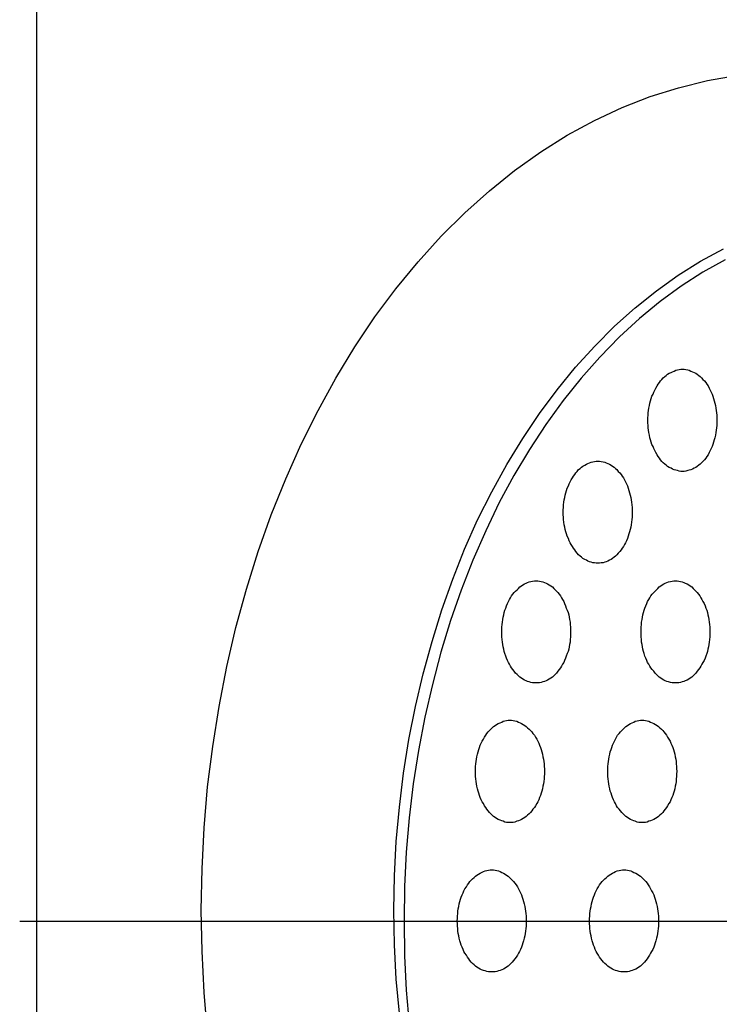
# Model space of a CAD drawing. Extents: x 120 to 5060, y 236 to 3891.
# Drawn here: x 2734 to 2755, y 3056 to 3085 of the extents above; entities that cross this region are included whole.
import ezdxf

# ---------------------------------------------------------------- set-up
doc = ezdxf.new("R2010")
doc.units = 0
doc.header["$LTSCALE"] = 150
doc.linetypes.add('CENTER', pattern=[2, 1.25, -0.25, 0.25, -0.25])
for name, color, linetype in [('CENTER', 3, 'CENTER'), ('SJC', 1, 'CONTINUOUS'), ('SJC2', 7, 'CONTINUOUS')]:
    doc.layers.add(name, color=color, linetype=linetype)

msp = doc.modelspace()

# ---------------------------------------------------------------- linework, layer by layer
at = {"layer": 'CENTER'}
msp.add_line((2734.193, 3058.657), (2785.295, 3058.657), dxfattribs=at)
at = {"layer": 'SJC'}
msp.add_line((2734.69, 3096.638), (2734.69, 2374.638), dxfattribs=at)
at = {"layer": 'SJC2'}
for points in [[(2739.72, 3055.36, 0), (2739.62, 3056.56, 0), (2739.56, 3057.77, 0), (2739.53, 3058.98, 0), (2739.56, 3060.19, 0), (2739.62, 3061.4, 0), (2739.72, 3062.6, 0), (2739.87, 3063.79, 0), (2740.06, 3064.97, 0), (2740.29, 3066.14, 0), (2740.55, 3067.29, 0), (2740.86, 3068.42, 0), (2741.21, 3069.52, 0), (2741.59, 3070.6, 0), (2742.02, 3071.66, 0), (2742.47, 3072.68, 0), (2742.97, 3073.67, 0), (2743.49, 3074.62, 0), (2744.05, 3075.54, 0), (2744.64, 3076.42, 0), (2745.26, 3077.25, 0), (2745.91, 3078.04, 0), (2746.59, 3078.79, 0), (2747.29, 3079.48, 0), (2748.01, 3080.13, 0), (2748.75, 3080.73, 0), (2749.52, 3081.27, 0), (2750.3, 3081.76, 0), (2751.1, 3082.2, 0), (2751.91, 3082.58, 0), (2752.74, 3082.9, 0), (2753.57, 3083.16, 0), (2754.42, 3083.37, 0), (2755.27, 3083.52, 0)], [(2745.36, 3055.95, 0), (2745.27, 3056.95, 0), (2745.22, 3057.96, 0), (2745.2, 3058.98, 0), (2745.22, 3059.99, 0), (2745.27, 3061, 0), (2745.36, 3062.01, 0), (2745.48, 3063.01, 0), (2745.64, 3064, 0), (2745.83, 3064.97, 0), (2746.06, 3065.93, 0), (2746.32, 3066.88, 0), (2746.61, 3067.81, 0), (2746.93, 3068.71, 0), (2747.28, 3069.59, 0), (2747.66, 3070.45, 0), (2748.08, 3071.28, 0), (2748.52, 3072.08, 0), (2748.99, 3072.85, 0), (2749.48, 3073.58, 0), (2750, 3074.28, 0), (2750.54, 3074.94, 0), (2751.11, 3075.56, 0), (2751.69, 3076.15, 0), (2752.3, 3076.69, 0), (2752.92, 3077.19, 0), (2753.56, 3077.65, 0), (2754.22, 3078.06, 0), (2754.89, 3078.42, 0)], [(2754.94, 3078.1, 0), (2754.29, 3077.74, 0), (2753.65, 3077.32, 0), (2753.03, 3076.87, 0), (2752.42, 3076.37, 0), (2751.83, 3075.83, 0), (2751.26, 3075.24, 0), (2750.71, 3074.62, 0), (2750.18, 3073.96, 0), (2749.67, 3073.26, 0), (2749.19, 3072.52, 0), (2748.73, 3071.76, 0), (2748.3, 3070.96, 0), (2747.9, 3070.13, 0), (2747.52, 3069.27, 0), (2747.18, 3068.39, 0), (2746.86, 3067.49, 0), (2746.58, 3066.56, 0), (2746.33, 3065.61, 0), (2746.11, 3064.65, 0), (2745.92, 3063.67, 0), (2745.77, 3062.69, 0), (2745.65, 3061.69, 0), (2745.56, 3060.68, 0), (2745.51, 3059.67, 0), (2745.5, 3058.66, 0), (2745.51, 3057.64, 0), (2745.56, 3056.63, 0), (2745.65, 3055.63, 0)], [(2753.69, 3074.88, 0), (2753.74, 3074.88, 0), (2753.79, 3074.87, 0), (2753.84, 3074.86, 0), (2753.88, 3074.85, 0), (2753.93, 3074.83, 0), (2753.98, 3074.81, 0), (2754.03, 3074.79, 0), (2754.08, 3074.77, 0), (2754.12, 3074.74, 0), (2754.17, 3074.7, 0), (2754.21, 3074.67, 0), (2754.25, 3074.63, 0), (2754.29, 3074.58, 0), (2754.33, 3074.54, 0), (2754.37, 3074.49, 0), (2754.4, 3074.44, 0), (2754.44, 3074.39, 0), (2754.47, 3074.33, 0), (2754.5, 3074.27, 0), (2754.53, 3074.21, 0), (2754.56, 3074.15, 0), (2754.58, 3074.09, 0), (2754.6, 3074.02, 0), (2754.62, 3073.95, 0), (2754.64, 3073.88, 0), (2754.66, 3073.82, 0), (2754.67, 3073.74, 0), (2754.68, 3073.67, 0), (2754.69, 3073.6, 0), (2754.7, 3073.53, 0), (2754.7, 3073.45, 0), (2754.7, 3073.38, 0), (2754.7, 3073.31, 0), (2754.7, 3073.23, 0), (2754.69, 3073.16, 0), (2754.68, 3073.09, 0), (2754.67, 3073.02, 0), (2754.66, 3072.94, 0), (2754.64, 3072.87, 0), (2754.62, 3072.81, 0), (2754.6, 3072.74, 0), (2754.58, 3072.67, 0), (2754.56, 3072.61, 0), (2754.53, 3072.55, 0), (2754.5, 3072.49, 0), (2754.47, 3072.43, 0), (2754.44, 3072.37, 0), (2754.4, 3072.32, 0), (2754.37, 3072.27, 0), (2754.33, 3072.22, 0), (2754.29, 3072.17, 0), (2754.25, 3072.13, 0), (2754.21, 3072.09, 0), (2754.17, 3072.06, 0), (2754.12, 3072.02, 0), (2754.08, 3071.99, 0), (2754.03, 3071.97, 0), (2753.98, 3071.94, 0), (2753.93, 3071.92, 0), (2753.88, 3071.91, 0), (2753.84, 3071.9, 0), (2753.79, 3071.89, 0), (2753.74, 3071.88, 0), (2753.69, 3071.88, 0), (2753.64, 3071.88, 0), (2753.59, 3071.89, 0), (2753.54, 3071.9, 0), (2753.49, 3071.91, 0), (2753.44, 3071.92, 0), (2753.39, 3071.94, 0), (2753.35, 3071.97, 0), (2753.3, 3071.99, 0), (2753.25, 3072.02, 0), (2753.21, 3072.06, 0), (2753.17, 3072.09, 0), (2753.12, 3072.13, 0), (2753.08, 3072.17, 0), (2753.04, 3072.22, 0), (2753.01, 3072.27, 0), (2752.97, 3072.32, 0), (2752.94, 3072.37, 0), (2752.9, 3072.43, 0), (2752.87, 3072.49, 0), (2752.84, 3072.55, 0), (2752.82, 3072.61, 0), (2752.79, 3072.67, 0), (2752.77, 3072.74, 0), (2752.75, 3072.81, 0), (2752.73, 3072.87, 0), (2752.72, 3072.94, 0), (2752.7, 3073.02, 0), (2752.69, 3073.09, 0), (2752.68, 3073.16, 0), (2752.68, 3073.23, 0), (2752.67, 3073.31, 0), (2752.67, 3073.38, 0), (2752.67, 3073.45, 0), (2752.68, 3073.53, 0), (2752.68, 3073.6, 0), (2752.69, 3073.67, 0), (2752.7, 3073.74, 0), (2752.72, 3073.82, 0), (2752.73, 3073.88, 0), (2752.75, 3073.95, 0), (2752.77, 3074.02, 0), (2752.79, 3074.09, 0), (2752.82, 3074.15, 0), (2752.84, 3074.21, 0), (2752.87, 3074.27, 0), (2752.9, 3074.33, 0), (2752.94, 3074.39, 0), (2752.97, 3074.44, 0), (2753.01, 3074.49, 0), (2753.04, 3074.54, 0), (2753.08, 3074.58, 0), (2753.12, 3074.63, 0), (2753.17, 3074.67, 0), (2753.21, 3074.7, 0), (2753.25, 3074.74, 0), (2753.3, 3074.77, 0), (2753.35, 3074.79, 0), (2753.39, 3074.81, 0), (2753.44, 3074.83, 0), (2753.49, 3074.85, 0), (2753.54, 3074.86, 0), (2753.59, 3074.87, 0), (2753.64, 3074.88, 0), (2753.69, 3074.88, 0)], [(2751.2, 3072.18, 0), (2751.25, 3072.18, 0), (2751.3, 3072.17, 0), (2751.35, 3072.16, 0), (2751.4, 3072.15, 0), (2751.44, 3072.13, 0), (2751.49, 3072.11, 0), (2751.54, 3072.09, 0), (2751.59, 3072.06, 0), (2751.63, 3072.03, 0), (2751.68, 3072, 0), (2751.72, 3071.96, 0), (2751.76, 3071.93, 0), (2751.8, 3071.88, 0), (2751.84, 3071.84, 0), (2751.88, 3071.79, 0), (2751.91, 3071.74, 0), (2751.95, 3071.69, 0), (2751.98, 3071.63, 0), (2752.01, 3071.57, 0), (2752.04, 3071.51, 0), (2752.07, 3071.45, 0), (2752.09, 3071.39, 0), (2752.11, 3071.32, 0), (2752.13, 3071.25, 0), (2752.15, 3071.18, 0), (2752.17, 3071.11, 0), (2752.18, 3071.04, 0), (2752.19, 3070.97, 0), (2752.2, 3070.9, 0), (2752.21, 3070.82, 0), (2752.21, 3070.75, 0), (2752.21, 3070.68, 0), (2752.21, 3070.6, 0), (2752.21, 3070.53, 0), (2752.2, 3070.46, 0), (2752.19, 3070.39, 0), (2752.18, 3070.31, 0), (2752.17, 3070.24, 0), (2752.15, 3070.17, 0), (2752.13, 3070.1, 0), (2752.11, 3070.04, 0), (2752.09, 3069.97, 0), (2752.07, 3069.91, 0), (2752.04, 3069.84, 0), (2752.01, 3069.78, 0), (2751.98, 3069.73, 0), (2751.95, 3069.67, 0), (2751.91, 3069.62, 0), (2751.88, 3069.57, 0), (2751.84, 3069.52, 0), (2751.8, 3069.47, 0), (2751.76, 3069.43, 0), (2751.72, 3069.39, 0), (2751.68, 3069.36, 0), (2751.63, 3069.32, 0), (2751.59, 3069.29, 0), (2751.54, 3069.27, 0), (2751.49, 3069.24, 0), (2751.44, 3069.22, 0), (2751.4, 3069.21, 0), (2751.35, 3069.19, 0), (2751.3, 3069.19, 0), (2751.25, 3069.18, 0), (2751.2, 3069.18, 0), (2751.15, 3069.18, 0), (2751.1, 3069.19, 0), (2751.05, 3069.19, 0), (2751, 3069.21, 0), (2750.95, 3069.22, 0), (2750.9, 3069.24, 0), (2750.86, 3069.27, 0), (2750.81, 3069.29, 0), (2750.76, 3069.32, 0), (2750.72, 3069.36, 0), (2750.68, 3069.39, 0), (2750.63, 3069.43, 0), (2750.59, 3069.47, 0), (2750.55, 3069.52, 0), (2750.52, 3069.57, 0), (2750.48, 3069.62, 0), (2750.45, 3069.67, 0), (2750.41, 3069.73, 0), (2750.38, 3069.78, 0), (2750.35, 3069.84, 0), (2750.33, 3069.91, 0), (2750.3, 3069.97, 0), (2750.28, 3070.04, 0), (2750.26, 3070.1, 0), (2750.24, 3070.17, 0), (2750.23, 3070.24, 0), (2750.21, 3070.31, 0), (2750.2, 3070.39, 0), (2750.19, 3070.46, 0), (2750.19, 3070.53, 0), (2750.18, 3070.6, 0), (2750.18, 3070.68, 0), (2750.18, 3070.75, 0), (2750.19, 3070.82, 0), (2750.19, 3070.9, 0), (2750.2, 3070.97, 0), (2750.21, 3071.04, 0), (2750.23, 3071.11, 0), (2750.24, 3071.18, 0), (2750.26, 3071.25, 0), (2750.28, 3071.32, 0), (2750.3, 3071.39, 0), (2750.33, 3071.45, 0), (2750.35, 3071.51, 0), (2750.38, 3071.57, 0), (2750.41, 3071.63, 0), (2750.45, 3071.69, 0), (2750.48, 3071.74, 0), (2750.52, 3071.79, 0), (2750.55, 3071.84, 0), (2750.59, 3071.88, 0), (2750.63, 3071.93, 0), (2750.68, 3071.96, 0), (2750.72, 3072, 0), (2750.76, 3072.03, 0), (2750.81, 3072.06, 0), (2750.86, 3072.09, 0), (2750.9, 3072.11, 0), (2750.95, 3072.13, 0), (2751, 3072.15, 0), (2751.05, 3072.16, 0), (2751.1, 3072.17, 0), (2751.15, 3072.18, 0), (2751.2, 3072.18, 0)], [(2749.38, 3068.66, 0), (2749.43, 3068.66, 0), (2749.48, 3068.65, 0), (2749.53, 3068.64, 0), (2749.58, 3068.63, 0), (2749.63, 3068.61, 0), (2749.68, 3068.59, 0), (2749.72, 3068.57, 0), (2749.77, 3068.54, 0), (2749.81, 3068.51, 0), (2749.86, 3068.48, 0), (2749.9, 3068.44, 0), (2749.94, 3068.4, 0), (2749.98, 3068.36, 0), (2750.02, 3068.32, 0), (2750.06, 3068.27, 0), (2750.1, 3068.22, 0), (2750.13, 3068.16, 0), (2750.16, 3068.11, 0), (2750.2, 3068.05, 0), (2750.22, 3067.99, 0), (2750.25, 3067.93, 0), (2750.27, 3067.86, 0), (2750.3, 3067.8, 0), (2750.32, 3067.73, 0), (2750.34, 3067.66, 0), (2750.35, 3067.59, 0), (2750.36, 3067.52, 0), (2750.38, 3067.45, 0), (2750.38, 3067.38, 0), (2750.39, 3067.3, 0), (2750.39, 3067.23, 0), (2750.39, 3067.16, 0), (2750.39, 3067.08, 0), (2750.39, 3067.01, 0), (2750.38, 3066.94, 0), (2750.38, 3066.86, 0), (2750.36, 3066.79, 0), (2750.35, 3066.72, 0), (2750.34, 3066.65, 0), (2750.32, 3066.58, 0), (2750.3, 3066.52, 0), (2750.27, 3066.45, 0), (2750.25, 3066.39, 0), (2750.22, 3066.32, 0), (2750.2, 3066.26, 0), (2750.16, 3066.21, 0), (2750.13, 3066.15, 0), (2750.1, 3066.1, 0), (2750.06, 3066.05, 0), (2750.02, 3066, 0), (2749.98, 3065.95, 0), (2749.94, 3065.91, 0), (2749.9, 3065.87, 0), (2749.86, 3065.83, 0), (2749.81, 3065.8, 0), (2749.77, 3065.77, 0), (2749.72, 3065.74, 0), (2749.68, 3065.72, 0), (2749.63, 3065.7, 0), (2749.58, 3065.69, 0), (2749.53, 3065.67, 0), (2749.48, 3065.66, 0), (2749.43, 3065.66, 0), (2749.38, 3065.66, 0), (2749.33, 3065.66, 0), (2749.28, 3065.66, 0), (2749.23, 3065.67, 0), (2749.18, 3065.69, 0), (2749.13, 3065.7, 0), (2749.09, 3065.72, 0), (2749.04, 3065.74, 0), (2748.99, 3065.77, 0), (2748.95, 3065.8, 0), (2748.9, 3065.83, 0), (2748.86, 3065.87, 0), (2748.82, 3065.91, 0), (2748.78, 3065.95, 0), (2748.74, 3066, 0), (2748.7, 3066.05, 0), (2748.66, 3066.1, 0), (2748.63, 3066.15, 0), (2748.6, 3066.21, 0), (2748.57, 3066.26, 0), (2748.54, 3066.32, 0), (2748.51, 3066.39, 0), (2748.49, 3066.45, 0), (2748.46, 3066.52, 0), (2748.44, 3066.58, 0), (2748.43, 3066.65, 0), (2748.41, 3066.72, 0), (2748.4, 3066.79, 0), (2748.39, 3066.86, 0), (2748.38, 3066.94, 0), (2748.37, 3067.01, 0), (2748.37, 3067.08, 0), (2748.37, 3067.16, 0), (2748.37, 3067.23, 0), (2748.37, 3067.3, 0), (2748.38, 3067.38, 0), (2748.39, 3067.45, 0), (2748.4, 3067.52, 0), (2748.41, 3067.59, 0), (2748.43, 3067.66, 0), (2748.44, 3067.73, 0), (2748.46, 3067.8, 0), (2748.49, 3067.86, 0), (2748.51, 3067.93, 0), (2748.54, 3067.99, 0), (2748.57, 3068.05, 0), (2748.6, 3068.11, 0), (2748.63, 3068.16, 0), (2748.66, 3068.22, 0), (2748.7, 3068.27, 0), (2748.74, 3068.32, 0), (2748.78, 3068.36, 0), (2748.82, 3068.4, 0), (2748.86, 3068.44, 0), (2748.9, 3068.48, 0), (2748.95, 3068.51, 0), (2748.99, 3068.54, 0), (2749.04, 3068.57, 0), (2749.09, 3068.59, 0), (2749.13, 3068.61, 0), (2749.18, 3068.63, 0), (2749.23, 3068.64, 0), (2749.28, 3068.65, 0), (2749.33, 3068.66, 0), (2749.38, 3068.66, 0)], [(2753.48, 3068.66, 0), (2753.53, 3068.66, 0), (2753.58, 3068.65, 0), (2753.63, 3068.64, 0), (2753.68, 3068.63, 0), (2753.73, 3068.61, 0), (2753.77, 3068.59, 0), (2753.82, 3068.57, 0), (2753.87, 3068.54, 0), (2753.91, 3068.51, 0), (2753.96, 3068.48, 0), (2754, 3068.44, 0), (2754.04, 3068.4, 0), (2754.08, 3068.36, 0), (2754.12, 3068.32, 0), (2754.16, 3068.27, 0), (2754.2, 3068.22, 0), (2754.23, 3068.16, 0), (2754.26, 3068.11, 0), (2754.29, 3068.05, 0), (2754.32, 3067.99, 0), (2754.35, 3067.93, 0), (2754.37, 3067.86, 0), (2754.4, 3067.8, 0), (2754.42, 3067.73, 0), (2754.43, 3067.66, 0), (2754.45, 3067.59, 0), (2754.46, 3067.52, 0), (2754.47, 3067.45, 0), (2754.48, 3067.38, 0), (2754.49, 3067.3, 0), (2754.49, 3067.23, 0), (2754.49, 3067.16, 0), (2754.49, 3067.08, 0), (2754.49, 3067.01, 0), (2754.48, 3066.94, 0), (2754.47, 3066.86, 0), (2754.46, 3066.79, 0), (2754.45, 3066.72, 0), (2754.43, 3066.65, 0), (2754.42, 3066.58, 0), (2754.4, 3066.52, 0), (2754.37, 3066.45, 0), (2754.35, 3066.39, 0), (2754.32, 3066.32, 0), (2754.29, 3066.26, 0), (2754.26, 3066.21, 0), (2754.23, 3066.15, 0), (2754.2, 3066.1, 0), (2754.16, 3066.05, 0), (2754.12, 3066, 0), (2754.08, 3065.95, 0), (2754.04, 3065.91, 0), (2754, 3065.87, 0), (2753.96, 3065.83, 0), (2753.91, 3065.8, 0), (2753.87, 3065.77, 0), (2753.82, 3065.74, 0), (2753.77, 3065.72, 0), (2753.73, 3065.7, 0), (2753.68, 3065.69, 0), (2753.63, 3065.67, 0), (2753.58, 3065.66, 0), (2753.53, 3065.66, 0), (2753.48, 3065.66, 0), (2753.43, 3065.66, 0), (2753.38, 3065.66, 0), (2753.33, 3065.67, 0), (2753.28, 3065.69, 0), (2753.23, 3065.7, 0), (2753.18, 3065.72, 0), (2753.14, 3065.74, 0), (2753.09, 3065.77, 0), (2753.05, 3065.8, 0), (2753, 3065.83, 0), (2752.96, 3065.87, 0), (2752.92, 3065.91, 0), (2752.88, 3065.95, 0), (2752.84, 3066, 0), (2752.8, 3066.05, 0), (2752.76, 3066.1, 0), (2752.73, 3066.15, 0), (2752.7, 3066.21, 0), (2752.66, 3066.26, 0), (2752.64, 3066.32, 0), (2752.61, 3066.39, 0), (2752.58, 3066.45, 0), (2752.56, 3066.52, 0), (2752.54, 3066.58, 0), (2752.52, 3066.65, 0), (2752.51, 3066.72, 0), (2752.5, 3066.79, 0), (2752.48, 3066.86, 0), (2752.48, 3066.94, 0), (2752.47, 3067.01, 0), (2752.47, 3067.08, 0), (2752.47, 3067.16, 0), (2752.47, 3067.23, 0), (2752.47, 3067.3, 0), (2752.48, 3067.38, 0), (2752.48, 3067.45, 0), (2752.5, 3067.52, 0), (2752.51, 3067.59, 0), (2752.52, 3067.66, 0), (2752.54, 3067.73, 0), (2752.56, 3067.8, 0), (2752.58, 3067.86, 0), (2752.61, 3067.93, 0), (2752.64, 3067.99, 0), (2752.66, 3068.05, 0), (2752.7, 3068.11, 0), (2752.73, 3068.16, 0), (2752.76, 3068.22, 0), (2752.8, 3068.27, 0), (2752.84, 3068.32, 0), (2752.88, 3068.36, 0), (2752.92, 3068.4, 0), (2752.96, 3068.44, 0), (2753, 3068.48, 0), (2753.05, 3068.51, 0), (2753.09, 3068.54, 0), (2753.14, 3068.57, 0), (2753.18, 3068.59, 0), (2753.23, 3068.61, 0), (2753.28, 3068.63, 0), (2753.33, 3068.64, 0), (2753.38, 3068.65, 0), (2753.43, 3068.66, 0), (2753.48, 3068.66, 0)], [(2748.61, 3064.56, 0), (2748.66, 3064.56, 0), (2748.71, 3064.55, 0), (2748.76, 3064.54, 0), (2748.81, 3064.53, 0), (2748.86, 3064.51, 0), (2748.91, 3064.49, 0), (2748.95, 3064.47, 0), (2749, 3064.44, 0), (2749.05, 3064.41, 0), (2749.09, 3064.38, 0), (2749.13, 3064.34, 0), (2749.18, 3064.3, 0), (2749.22, 3064.26, 0), (2749.26, 3064.22, 0), (2749.29, 3064.17, 0), (2749.33, 3064.12, 0), (2749.36, 3064.06, 0), (2749.4, 3064.01, 0), (2749.43, 3063.95, 0), (2749.46, 3063.89, 0), (2749.48, 3063.83, 0), (2749.51, 3063.76, 0), (2749.53, 3063.7, 0), (2749.55, 3063.63, 0), (2749.57, 3063.56, 0), (2749.58, 3063.49, 0), (2749.6, 3063.42, 0), (2749.61, 3063.35, 0), (2749.62, 3063.28, 0), (2749.62, 3063.2, 0), (2749.63, 3063.13, 0), (2749.63, 3063.06, 0), (2749.63, 3062.98, 0), (2749.62, 3062.91, 0), (2749.62, 3062.84, 0), (2749.61, 3062.76, 0), (2749.6, 3062.69, 0), (2749.58, 3062.62, 0), (2749.57, 3062.55, 0), (2749.55, 3062.48, 0), (2749.53, 3062.42, 0), (2749.51, 3062.35, 0), (2749.48, 3062.29, 0), (2749.46, 3062.22, 0), (2749.43, 3062.16, 0), (2749.4, 3062.11, 0), (2749.36, 3062.05, 0), (2749.33, 3062, 0), (2749.29, 3061.95, 0), (2749.26, 3061.9, 0), (2749.22, 3061.85, 0), (2749.18, 3061.81, 0), (2749.13, 3061.77, 0), (2749.09, 3061.73, 0), (2749.05, 3061.7, 0), (2749, 3061.67, 0), (2748.95, 3061.64, 0), (2748.91, 3061.62, 0), (2748.86, 3061.6, 0), (2748.81, 3061.59, 0), (2748.76, 3061.57, 0), (2748.71, 3061.56, 0), (2748.66, 3061.56, 0), (2748.61, 3061.56, 0), (2748.56, 3061.56, 0), (2748.51, 3061.56, 0), (2748.46, 3061.57, 0), (2748.41, 3061.59, 0), (2748.37, 3061.6, 0), (2748.32, 3061.62, 0), (2748.27, 3061.64, 0), (2748.22, 3061.67, 0), (2748.18, 3061.7, 0), (2748.13, 3061.73, 0), (2748.09, 3061.77, 0), (2748.05, 3061.81, 0), (2748.01, 3061.85, 0), (2747.97, 3061.9, 0), (2747.93, 3061.95, 0), (2747.9, 3062, 0), (2747.86, 3062.05, 0), (2747.83, 3062.11, 0), (2747.8, 3062.16, 0), (2747.77, 3062.22, 0), (2747.74, 3062.29, 0), (2747.72, 3062.35, 0), (2747.7, 3062.42, 0), (2747.68, 3062.48, 0), (2747.66, 3062.55, 0), (2747.64, 3062.62, 0), (2747.63, 3062.69, 0), (2747.62, 3062.76, 0), (2747.61, 3062.84, 0), (2747.6, 3062.91, 0), (2747.6, 3062.98, 0), (2747.6, 3063.06, 0), (2747.6, 3063.13, 0), (2747.6, 3063.2, 0), (2747.61, 3063.28, 0), (2747.62, 3063.35, 0), (2747.63, 3063.42, 0), (2747.64, 3063.49, 0), (2747.66, 3063.56, 0), (2747.68, 3063.63, 0), (2747.7, 3063.7, 0), (2747.72, 3063.76, 0), (2747.74, 3063.83, 0), (2747.77, 3063.89, 0), (2747.8, 3063.95, 0), (2747.83, 3064.01, 0), (2747.86, 3064.06, 0), (2747.9, 3064.12, 0), (2747.93, 3064.17, 0), (2747.97, 3064.22, 0), (2748.01, 3064.26, 0), (2748.05, 3064.3, 0), (2748.09, 3064.34, 0), (2748.13, 3064.38, 0), (2748.18, 3064.41, 0), (2748.22, 3064.44, 0), (2748.27, 3064.47, 0), (2748.32, 3064.49, 0), (2748.37, 3064.51, 0), (2748.41, 3064.53, 0), (2748.46, 3064.54, 0), (2748.51, 3064.55, 0), (2748.56, 3064.56, 0), (2748.61, 3064.56, 0)], [(2752.5, 3064.56, 0), (2752.55, 3064.56, 0), (2752.6, 3064.55, 0), (2752.65, 3064.54, 0), (2752.7, 3064.53, 0), (2752.75, 3064.51, 0), (2752.8, 3064.49, 0), (2752.84, 3064.47, 0), (2752.89, 3064.44, 0), (2752.94, 3064.41, 0), (2752.98, 3064.38, 0), (2753.02, 3064.34, 0), (2753.07, 3064.3, 0), (2753.11, 3064.26, 0), (2753.14, 3064.22, 0), (2753.18, 3064.17, 0), (2753.22, 3064.12, 0), (2753.25, 3064.06, 0), (2753.29, 3064.01, 0), (2753.32, 3063.95, 0), (2753.34, 3063.89, 0), (2753.37, 3063.83, 0), (2753.4, 3063.76, 0), (2753.42, 3063.7, 0), (2753.44, 3063.63, 0), (2753.46, 3063.56, 0), (2753.47, 3063.49, 0), (2753.49, 3063.42, 0), (2753.5, 3063.35, 0), (2753.5, 3063.28, 0), (2753.51, 3063.2, 0), (2753.51, 3063.13, 0), (2753.52, 3063.06, 0), (2753.51, 3062.98, 0), (2753.51, 3062.91, 0), (2753.5, 3062.84, 0), (2753.5, 3062.76, 0), (2753.49, 3062.69, 0), (2753.47, 3062.62, 0), (2753.46, 3062.55, 0), (2753.44, 3062.48, 0), (2753.42, 3062.42, 0), (2753.4, 3062.35, 0), (2753.37, 3062.29, 0), (2753.34, 3062.22, 0), (2753.32, 3062.16, 0), (2753.29, 3062.11, 0), (2753.25, 3062.05, 0), (2753.22, 3062, 0), (2753.18, 3061.95, 0), (2753.14, 3061.9, 0), (2753.11, 3061.85, 0), (2753.07, 3061.81, 0), (2753.02, 3061.77, 0), (2752.98, 3061.73, 0), (2752.94, 3061.7, 0), (2752.89, 3061.67, 0), (2752.84, 3061.64, 0), (2752.8, 3061.62, 0), (2752.75, 3061.6, 0), (2752.7, 3061.59, 0), (2752.65, 3061.57, 0), (2752.6, 3061.56, 0), (2752.55, 3061.56, 0), (2752.5, 3061.56, 0), (2752.45, 3061.56, 0), (2752.4, 3061.56, 0), (2752.35, 3061.57, 0), (2752.3, 3061.59, 0), (2752.26, 3061.6, 0), (2752.21, 3061.62, 0), (2752.16, 3061.64, 0), (2752.11, 3061.67, 0), (2752.07, 3061.7, 0), (2752.02, 3061.73, 0), (2751.98, 3061.77, 0), (2751.94, 3061.81, 0), (2751.9, 3061.85, 0), (2751.86, 3061.9, 0), (2751.82, 3061.95, 0), (2751.78, 3062, 0), (2751.75, 3062.05, 0), (2751.72, 3062.11, 0), (2751.69, 3062.16, 0), (2751.66, 3062.22, 0), (2751.63, 3062.29, 0), (2751.61, 3062.35, 0), (2751.59, 3062.42, 0), (2751.56, 3062.48, 0), (2751.55, 3062.55, 0), (2751.53, 3062.62, 0), (2751.52, 3062.69, 0), (2751.51, 3062.76, 0), (2751.5, 3062.84, 0), (2751.49, 3062.91, 0), (2751.49, 3062.98, 0), (2751.49, 3063.06, 0), (2751.49, 3063.13, 0), (2751.49, 3063.2, 0), (2751.5, 3063.28, 0), (2751.51, 3063.35, 0), (2751.52, 3063.42, 0), (2751.53, 3063.49, 0), (2751.55, 3063.56, 0), (2751.56, 3063.63, 0), (2751.59, 3063.7, 0), (2751.61, 3063.76, 0), (2751.63, 3063.83, 0), (2751.66, 3063.89, 0), (2751.69, 3063.95, 0), (2751.72, 3064.01, 0), (2751.75, 3064.06, 0), (2751.78, 3064.12, 0), (2751.82, 3064.17, 0), (2751.86, 3064.22, 0), (2751.9, 3064.26, 0), (2751.94, 3064.3, 0), (2751.98, 3064.34, 0), (2752.02, 3064.38, 0), (2752.07, 3064.41, 0), (2752.11, 3064.44, 0), (2752.16, 3064.47, 0), (2752.21, 3064.49, 0), (2752.26, 3064.51, 0), (2752.3, 3064.53, 0), (2752.35, 3064.54, 0), (2752.4, 3064.55, 0), (2752.45, 3064.56, 0), (2752.5, 3064.56, 0)], [(2748.08, 3060.16, 0), (2748.13, 3060.16, 0), (2748.18, 3060.15, 0), (2748.23, 3060.14, 0), (2748.28, 3060.13, 0), (2748.32, 3060.11, 0), (2748.37, 3060.09, 0), (2748.42, 3060.07, 0), (2748.47, 3060.04, 0), (2748.51, 3060.01, 0), (2748.56, 3059.98, 0), (2748.6, 3059.94, 0), (2748.64, 3059.9, 0), (2748.68, 3059.86, 0), (2748.72, 3059.82, 0), (2748.76, 3059.77, 0), (2748.8, 3059.72, 0), (2748.83, 3059.66, 0), (2748.86, 3059.61, 0), (2748.89, 3059.55, 0), (2748.92, 3059.49, 0), (2748.95, 3059.43, 0), (2748.97, 3059.36, 0), (2748.99, 3059.3, 0), (2749.01, 3059.23, 0), (2749.03, 3059.16, 0), (2749.05, 3059.09, 0), (2749.06, 3059.02, 0), (2749.07, 3058.95, 0), (2749.08, 3058.88, 0), (2749.09, 3058.8, 0), (2749.09, 3058.73, 0), (2749.09, 3058.66, 0), (2749.09, 3058.58, 0), (2749.09, 3058.51, 0), (2749.08, 3058.44, 0), (2749.07, 3058.36, 0), (2749.06, 3058.29, 0), (2749.05, 3058.22, 0), (2749.03, 3058.15, 0), (2749.01, 3058.08, 0), (2748.99, 3058.02, 0), (2748.97, 3057.95, 0), (2748.95, 3057.89, 0), (2748.92, 3057.82, 0), (2748.89, 3057.76, 0), (2748.86, 3057.71, 0), (2748.83, 3057.65, 0), (2748.8, 3057.6, 0), (2748.76, 3057.55, 0), (2748.72, 3057.5, 0), (2748.68, 3057.45, 0), (2748.64, 3057.41, 0), (2748.6, 3057.37, 0), (2748.56, 3057.33, 0), (2748.51, 3057.3, 0), (2748.47, 3057.27, 0), (2748.42, 3057.24, 0), (2748.37, 3057.22, 0), (2748.32, 3057.2, 0), (2748.28, 3057.19, 0), (2748.23, 3057.17, 0), (2748.18, 3057.16, 0), (2748.13, 3057.16, 0), (2748.08, 3057.16, 0), (2748.03, 3057.16, 0), (2747.98, 3057.16, 0), (2747.93, 3057.17, 0), (2747.88, 3057.19, 0), (2747.83, 3057.2, 0), (2747.78, 3057.22, 0), (2747.74, 3057.24, 0), (2747.69, 3057.27, 0), (2747.64, 3057.3, 0), (2747.6, 3057.33, 0), (2747.56, 3057.37, 0), (2747.51, 3057.41, 0), (2747.47, 3057.45, 0), (2747.43, 3057.5, 0), (2747.4, 3057.55, 0), (2747.36, 3057.6, 0), (2747.33, 3057.65, 0), (2747.29, 3057.71, 0), (2747.26, 3057.76, 0), (2747.24, 3057.82, 0), (2747.21, 3057.89, 0), (2747.18, 3057.95, 0), (2747.16, 3058.02, 0), (2747.14, 3058.08, 0), (2747.12, 3058.15, 0), (2747.11, 3058.22, 0), (2747.09, 3058.29, 0), (2747.08, 3058.36, 0), (2747.08, 3058.44, 0), (2747.07, 3058.51, 0), (2747.07, 3058.58, 0), (2747.06, 3058.66, 0), (2747.07, 3058.73, 0), (2747.07, 3058.8, 0), (2747.08, 3058.88, 0), (2747.08, 3058.95, 0), (2747.09, 3059.02, 0), (2747.11, 3059.09, 0), (2747.12, 3059.16, 0), (2747.14, 3059.23, 0), (2747.16, 3059.3, 0), (2747.18, 3059.36, 0), (2747.21, 3059.43, 0), (2747.24, 3059.49, 0), (2747.26, 3059.55, 0), (2747.29, 3059.61, 0), (2747.33, 3059.66, 0), (2747.36, 3059.72, 0), (2747.4, 3059.77, 0), (2747.43, 3059.82, 0), (2747.47, 3059.86, 0), (2747.51, 3059.9, 0), (2747.56, 3059.94, 0), (2747.6, 3059.98, 0), (2747.64, 3060.01, 0), (2747.69, 3060.04, 0), (2747.74, 3060.07, 0), (2747.78, 3060.09, 0), (2747.83, 3060.11, 0), (2747.88, 3060.13, 0), (2747.93, 3060.14, 0), (2747.98, 3060.15, 0), (2748.03, 3060.16, 0), (2748.08, 3060.16, 0)], [(2751.97, 3060.16, 0), (2752.02, 3060.16, 0), (2752.07, 3060.15, 0), (2752.12, 3060.14, 0), (2752.17, 3060.13, 0), (2752.21, 3060.11, 0), (2752.26, 3060.09, 0), (2752.31, 3060.07, 0), (2752.36, 3060.04, 0), (2752.4, 3060.01, 0), (2752.45, 3059.98, 0), (2752.49, 3059.94, 0), (2752.53, 3059.9, 0), (2752.57, 3059.86, 0), (2752.61, 3059.82, 0), (2752.65, 3059.77, 0), (2752.68, 3059.72, 0), (2752.72, 3059.66, 0), (2752.75, 3059.61, 0), (2752.78, 3059.55, 0), (2752.81, 3059.49, 0), (2752.84, 3059.43, 0), (2752.86, 3059.36, 0), (2752.88, 3059.3, 0), (2752.9, 3059.23, 0), (2752.92, 3059.16, 0), (2752.94, 3059.09, 0), (2752.95, 3059.02, 0), (2752.96, 3058.95, 0), (2752.97, 3058.88, 0), (2752.98, 3058.8, 0), (2752.98, 3058.73, 0), (2752.98, 3058.66, 0), (2752.98, 3058.58, 0), (2752.98, 3058.51, 0), (2752.97, 3058.44, 0), (2752.96, 3058.36, 0), (2752.95, 3058.29, 0), (2752.94, 3058.22, 0), (2752.92, 3058.15, 0), (2752.9, 3058.08, 0), (2752.88, 3058.02, 0), (2752.86, 3057.95, 0), (2752.84, 3057.89, 0), (2752.81, 3057.82, 0), (2752.78, 3057.76, 0), (2752.75, 3057.71, 0), (2752.72, 3057.65, 0), (2752.68, 3057.6, 0), (2752.65, 3057.55, 0), (2752.61, 3057.5, 0), (2752.57, 3057.45, 0), (2752.53, 3057.41, 0), (2752.49, 3057.37, 0), (2752.45, 3057.33, 0), (2752.4, 3057.3, 0), (2752.36, 3057.27, 0), (2752.31, 3057.24, 0), (2752.26, 3057.22, 0), (2752.21, 3057.2, 0), (2752.17, 3057.19, 0), (2752.12, 3057.17, 0), (2752.07, 3057.16, 0), (2752.02, 3057.16, 0), (2751.97, 3057.16, 0), (2751.92, 3057.16, 0), (2751.87, 3057.16, 0), (2751.82, 3057.17, 0), (2751.77, 3057.19, 0), (2751.72, 3057.2, 0), (2751.67, 3057.22, 0), (2751.63, 3057.24, 0), (2751.58, 3057.27, 0), (2751.53, 3057.3, 0), (2751.49, 3057.33, 0), (2751.45, 3057.37, 0), (2751.4, 3057.41, 0), (2751.36, 3057.45, 0), (2751.32, 3057.5, 0), (2751.29, 3057.55, 0), (2751.25, 3057.6, 0), (2751.22, 3057.65, 0), (2751.18, 3057.71, 0), (2751.15, 3057.76, 0), (2751.12, 3057.82, 0), (2751.1, 3057.89, 0), (2751.07, 3057.95, 0), (2751.05, 3058.02, 0), (2751.03, 3058.08, 0), (2751.01, 3058.15, 0), (2751, 3058.22, 0), (2750.98, 3058.29, 0), (2750.97, 3058.36, 0), (2750.96, 3058.44, 0), (2750.96, 3058.51, 0), (2750.95, 3058.58, 0), (2750.95, 3058.66, 0), (2750.95, 3058.73, 0), (2750.96, 3058.8, 0), (2750.96, 3058.88, 0), (2750.97, 3058.95, 0), (2750.98, 3059.02, 0), (2751, 3059.09, 0), (2751.01, 3059.16, 0), (2751.03, 3059.23, 0), (2751.05, 3059.3, 0), (2751.07, 3059.36, 0), (2751.1, 3059.43, 0), (2751.12, 3059.49, 0), (2751.15, 3059.55, 0), (2751.18, 3059.61, 0), (2751.22, 3059.66, 0), (2751.25, 3059.72, 0), (2751.29, 3059.77, 0), (2751.32, 3059.82, 0), (2751.36, 3059.86, 0), (2751.4, 3059.9, 0), (2751.45, 3059.94, 0), (2751.49, 3059.98, 0), (2751.53, 3060.01, 0), (2751.58, 3060.04, 0), (2751.63, 3060.07, 0), (2751.67, 3060.09, 0), (2751.72, 3060.11, 0), (2751.77, 3060.13, 0), (2751.82, 3060.14, 0), (2751.87, 3060.15, 0), (2751.92, 3060.16, 0), (2751.97, 3060.16, 0)]]:
    msp.add_polyline3d(points, dxfattribs=at)

doc.saveas('drawing.dxf')
